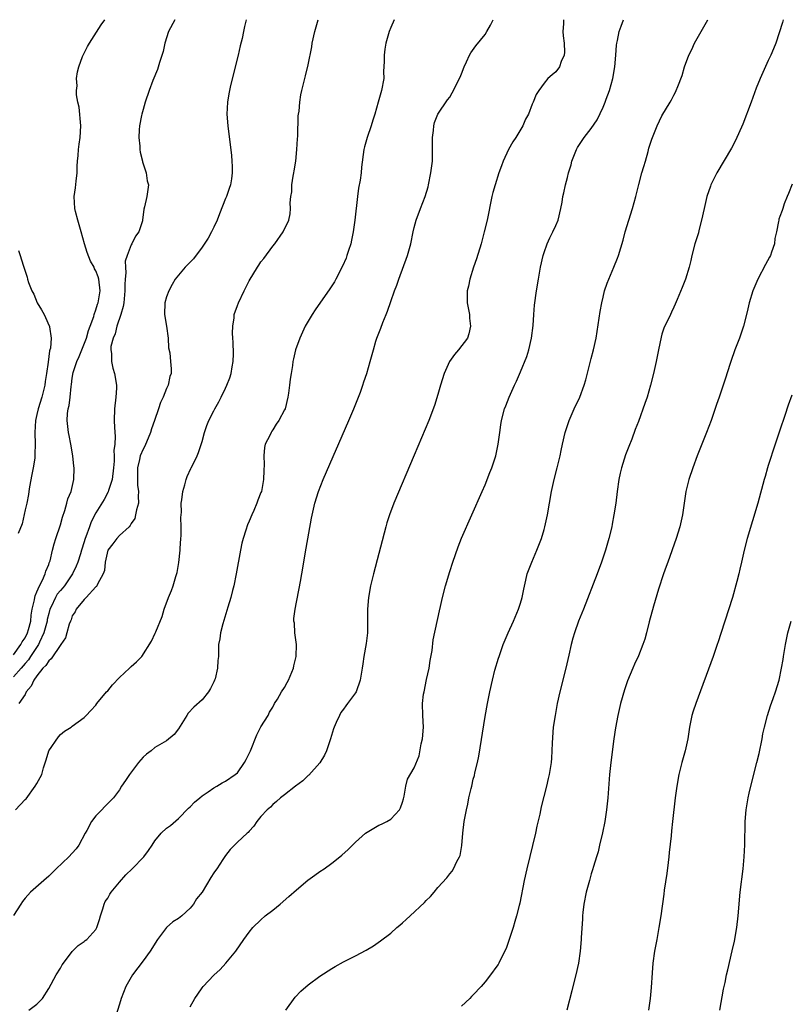
# Model space of a CAD drawing. Units: inches. Extents: x 2604000 to 2607000, y 1485000 to 1488000.
# Drawn here: x 2606370 to 2606501, y 1486616 to 1486783 of the extents above; entities that cross this region are included whole.
import ezdxf

# ---------------------------------------------------------------- set-up
doc = ezdxf.new("R2010")
doc.units = ezdxf.units.IN
doc.header["$MEASUREMENT"] = 0
doc.layers.add('LD26041485_10ft', color=100, linetype='Continuous')

msp = doc.modelspace()

# ---------------------------------------------------------------- linework, layer by layer
at = {"layer": 'LD26041485_10ft'}
for points, elevation in [([(2606396.37, 1486783), (2606395.3, 1486781), (2606394.69, 1486779), (2606394.39, 1486777.61), (2606393.76, 1486775.76), (2606393.43, 1486774.57), (2606392.68, 1486772.68), (2606392.06, 1486771), (2606391.37, 1486769), (2606391, 1486767.76), (2606390.8, 1486767), (2606390.75, 1486766.75), (2606390.41, 1486765), (2606390.34, 1486764.34), (2606390.27, 1486763), (2606390.43, 1486761.57), (2606390.46, 1486761), (2606390.52, 1486760.52), (2606390.89, 1486759), (2606390.9, 1486758.9), (2606391, 1486758.56), (2606391.5, 1486757), (2606391.69, 1486755.69), (2606391.94, 1486755), (2606391.79, 1486754.21), (2606391.63, 1486753), (2606391.25, 1486751.25), (2606391.13, 1486750.87), (2606390.93, 1486749), (2606390.91, 1486748.91), (2606390.29, 1486747), (2606389.69, 1486746.31), (2606389.1, 1486745), (2606389, 1486744.83), (2606388.32, 1486743), (2606387.98, 1486742.02), (2606388.01, 1486741), (2606388.07, 1486740.07), (2606387.94, 1486739), (2606387.9, 1486738.1), (2606387.92, 1486737), (2606387.73, 1486735), (2606387.64, 1486734.36), (2606387.22, 1486733), (2606386.54, 1486731), (2606386.26, 1486729.74), (2606385.92, 1486729), (2606385.56, 1486727.56), (2606385.52, 1486727), (2606385.62, 1486726.38), (2606385.64, 1486725), (2606385.9, 1486723.9), (2606386.18, 1486723), (2606386.5, 1486721), (2606386.49, 1486720.49), (2606386.41, 1486719), (2606386.18, 1486717), (2606386.12, 1486715), (2606386.14, 1486713.86), (2606386.29, 1486712.29), (2606386.21, 1486711), (2606386.05, 1486709.95), (2606386.1, 1486709), (2606386.12, 1486708.12), (2606386, 1486707), (2606385.74, 1486705), (2606385.12, 1486703.12), (2606385.07, 1486702.93), (2606384.38, 1486701.62), (2606383, 1486699.38), (2606382.19, 1486697.81), (2606381.89, 1486697), (2606381.3, 1486695.3), (2606381.18, 1486695), (2606380.65, 1486693.35), (2606380.57, 1486693), (2606380.38, 1486692.38), (2606379.95, 1486691), (2606379.68, 1486690.32), (2606379.06, 1486689), (2606377.66, 1486687), (2606377.38, 1486686.62), (2606377, 1486686.2), (2606376.46, 1486685.54), (2606376.15, 1486685), (2606375.42, 1486683.42), (2606375.21, 1486683), (2606375, 1486682.27), (2606374.75, 1486681.25), (2606374.71, 1486681), (2606374.2, 1486679), (2606373.44, 1486677.44), (2606373.25, 1486677), (2606371.9, 1486675), (2606371.55, 1486674.45), (2606371, 1486673.81), (2606370.34, 1486673), (2606369, 1486671.56)], 9000), ([(2606433.59, 1486783), (2606433, 1486781.66), (2606432.75, 1486781), (2606432.16, 1486779), (2606431.98, 1486778.02), (2606431.86, 1486777), (2606431.91, 1486775.91), (2606431.8, 1486774.2), (2606431.81, 1486773), (2606431.45, 1486771), (2606430.85, 1486769), (2606430.3, 1486767), (2606429.97, 1486765.97), (2606429.71, 1486765), (2606429, 1486763), (2606428.58, 1486761.42), (2606428.44, 1486761), (2606428.03, 1486757.97), (2606427.96, 1486757), (2606427.81, 1486755.81), (2606427.55, 1486754.45), (2606427.37, 1486753), (2606426.93, 1486749), (2606426.64, 1486747), (2606426.37, 1486745.63), (2606426.21, 1486745), (2606425.83, 1486743.83), (2606425.58, 1486743), (2606425.43, 1486742.57), (2606424.83, 1486741.17), (2606423.69, 1486739), (2606423.45, 1486738.55), (2606422.67, 1486737.33), (2606420.2, 1486733.8), (2606419.67, 1486733), (2606418.49, 1486731), (2606418.01, 1486729.99), (2606417.57, 1486729), (2606416.87, 1486727), (2606416.51, 1486725.49), (2606416.41, 1486725), (2606416.32, 1486724.32), (2606416.1, 1486723), (2606415.95, 1486722.05), (2606415.84, 1486721), (2606415.67, 1486719.67), (2606415.57, 1486719), (2606415.08, 1486717), (2606415, 1486716.81), (2606414, 1486715), (2606413.59, 1486714.41), (2606413, 1486713.43), (2606412.81, 1486713.19), (2606412.71, 1486713), (2606412.48, 1486712.48), (2606411.73, 1486711), (2606411.57, 1486710.43), (2606411.46, 1486709), (2606411.55, 1486707.55), (2606411.46, 1486706.54), (2606411.42, 1486705), (2606411.07, 1486703), (2606411, 1486702.79), (2606410.48, 1486701.52), (2606410.3, 1486701), (2606409.78, 1486699.78), (2606409.42, 1486699), (2606409, 1486697.93), (2606408.69, 1486697.31), (2606408.42, 1486696.42), (2606407.95, 1486695), (2606407.76, 1486694.24), (2606407.5, 1486693), (2606406.81, 1486689), (2606406.41, 1486687), (2606406.18, 1486686.18), (2606405.89, 1486685), (2606405.38, 1486683.38), (2606405.22, 1486682.78), (2606404.52, 1486680.52), (2606404.14, 1486679), (2606404.03, 1486677.97), (2606403.82, 1486677), (2606403.78, 1486675.78), (2606403.79, 1486675), (2606403.7, 1486674.3), (2606403.65, 1486673), (2606403.21, 1486671.21), (2606403.14, 1486671), (2606403, 1486670.67), (2606402.42, 1486669.58), (2606402.09, 1486669), (2606401, 1486667.64), (2606399.59, 1486666.41), (2606398.64, 1486665.36), (2606398.4, 1486665), (2606397, 1486662.72), (2606396.25, 1486661.75), (2606395, 1486660.66), (2606393, 1486659.53), (2606392.36, 1486659), (2606391.58, 1486658.42), (2606391, 1486657.94), (2606390.22, 1486657), (2606388.68, 1486655), (2606388.03, 1486653.97), (2606387.37, 1486653), (2606387, 1486652.4), (2606385.96, 1486651), (2606385.5, 1486650.5), (2606383, 1486647.99), (2606382.27, 1486647), (2606381.48, 1486645.48), (2606381.2, 1486645), (2606380.13, 1486643), (2606379.64, 1486642.36), (2606379, 1486641.64), (2606378.39, 1486641), (2606376.27, 1486639), (2606375.63, 1486638.37), (2606375, 1486637.73), (2606374.15, 1486637), (2606371.92, 1486635), (2606371.47, 1486634.53), (2606371, 1486633.99), (2606370.56, 1486633.44), (2606370.25, 1486633), (2606369, 1486631.08)], 8970), ([(2606369, 1486675.25), (2606370.27, 1486677), (2606370.51, 1486677.49), (2606371, 1486678.17), (2606371.41, 1486679), (2606371.58, 1486679.58), (2606371.94, 1486681), (2606372.01, 1486681.99), (2606372.22, 1486683), (2606372.61, 1486684.61), (2606372.65, 1486685), (2606372.7, 1486685.3), (2606373, 1486685.96), (2606373.42, 1486687), (2606373.94, 1486687.94), (2606374.39, 1486689), (2606374.52, 1486689.48), (2606375, 1486690.6), (2606375.1, 1486690.9), (2606375.15, 1486691), (2606375.22, 1486691.22), (2606375.63, 1486693), (2606375.92, 1486694.08), (2606376.21, 1486695), (2606377, 1486697.33), (2606377.35, 1486698.65), (2606377.74, 1486699.74), (2606378.08, 1486701), (2606378.24, 1486701.76), (2606378.79, 1486703), (2606379.26, 1486705), (2606379.31, 1486707), (2606379.26, 1486707.26), (2606379.09, 1486709), (2606378.73, 1486711), (2606378.45, 1486712.45), (2606378.33, 1486713), (2606378.13, 1486715), (2606378.21, 1486716.21), (2606378.32, 1486717), (2606378.46, 1486717.54), (2606378.64, 1486719), (2606378.8, 1486720.8), (2606378.87, 1486721.13), (2606379, 1486722.22), (2606379.15, 1486723.15), (2606379.76, 1486725), (2606380.15, 1486725.85), (2606381.41, 1486729), (2606381.74, 1486730.26), (2606382.04, 1486731), (2606382.64, 1486732.64), (2606382.69, 1486733), (2606383, 1486733.8), (2606383.27, 1486734.73), (2606383.38, 1486735), (2606383.71, 1486737), (2606383.51, 1486739), (2606383.39, 1486739.39), (2606383, 1486740.39), (2606382.77, 1486740.77), (2606382.7, 1486741), (2606382.07, 1486742.07), (2606381.52, 1486743.52), (2606381.05, 1486745), (2606380.48, 1486747), (2606380.18, 1486748.18), (2606379.91, 1486749), (2606379.55, 1486750.45), (2606379.43, 1486751), (2606379.34, 1486753), (2606379.54, 1486754.46), (2606379.64, 1486755.64), (2606379.8, 1486757), (2606379.83, 1486758.17), (2606379.88, 1486759), (2606379.99, 1486759.99), (2606380.04, 1486761), (2606380.14, 1486761.86), (2606380.34, 1486763), (2606380.43, 1486765), (2606380.14, 1486768.14), (2606379.95, 1486769), (2606379.74, 1486770.26), (2606379.73, 1486771), (2606379.8, 1486771.8), (2606379.73, 1486773), (2606379.86, 1486774.14), (2606380.08, 1486775), (2606380.74, 1486776.74), (2606380.82, 1486777), (2606381.57, 1486778.43), (2606381.9, 1486779), (2606383.87, 1486782.13), (2606384.53, 1486783)], 9010), ([(2606369.38, 1486649), (2606371, 1486650.71), (2606371.15, 1486650.85), (2606372.73, 1486653), (2606373, 1486653.46), (2606373.81, 1486655), (2606374.1, 1486656.1), (2606374.55, 1486657.45), (2606375.03, 1486658.97), (2606376.66, 1486661.34), (2606377, 1486661.78), (2606377.7, 1486662.3), (2606378.81, 1486663), (2606379, 1486663.17), (2606381, 1486664.65), (2606381.36, 1486665), (2606382.14, 1486665.86), (2606383, 1486666.76), (2606383.16, 1486667), (2606384.82, 1486669), (2606385, 1486669.18), (2606385.81, 1486670.19), (2606387, 1486671.44), (2606388.7, 1486673), (2606389, 1486673.32), (2606389.89, 1486674.11), (2606390.77, 1486675), (2606392.42, 1486677.58), (2606393.07, 1486678.93), (2606393.15, 1486679.15), (2606394.24, 1486681.76), (2606394.57, 1486683), (2606395.31, 1486685), (2606395.81, 1486686.19), (2606396.1, 1486687), (2606396.54, 1486688.54), (2606396.76, 1486689.24), (2606397.07, 1486690.93), (2606397.3, 1486693), (2606397.31, 1486693.31), (2606397.43, 1486695), (2606397.45, 1486695.45), (2606397.47, 1486697), (2606397.42, 1486698.58), (2606397.49, 1486699.49), (2606397.48, 1486701), (2606397.59, 1486701.59), (2606397.74, 1486703), (2606398.08, 1486704.08), (2606398.31, 1486705), (2606398.47, 1486705.53), (2606399.11, 1486706.89), (2606399.18, 1486707), (2606399.38, 1486707.38), (2606400.16, 1486709), (2606400.39, 1486709.61), (2606401, 1486711.46), (2606401.41, 1486713), (2606401.84, 1486714.16), (2606402.14, 1486715), (2606403, 1486716.66), (2606403.15, 1486717), (2606403.83, 1486718.17), (2606404.22, 1486719), (2606405, 1486720.49), (2606405.23, 1486721), (2606405.74, 1486722.26), (2606405.94, 1486723), (2606406.12, 1486724.12), (2606406.29, 1486725), (2606406.32, 1486726.32), (2606406.3, 1486728.3), (2606406.21, 1486729), (2606406.14, 1486729.86), (2606406.2, 1486731), (2606406.44, 1486732.44), (2606406.47, 1486733), (2606407, 1486734.55), (2606407.17, 1486735), (2606408.16, 1486737), (2606408.45, 1486737.55), (2606409, 1486738.73), (2606410.43, 1486741), (2606410.66, 1486741.34), (2606411, 1486741.91), (2606411.48, 1486742.52), (2606413, 1486744.6), (2606413.32, 1486745), (2606414.76, 1486747), (2606415.7, 1486749), (2606415.92, 1486750.08), (2606416, 1486751), (2606415.92, 1486751.92), (2606416.04, 1486753), (2606416.22, 1486753.78), (2606416.25, 1486755), (2606416.45, 1486756.45), (2606416.58, 1486757), (2606416.64, 1486757.36), (2606416.88, 1486759), (2606417.1, 1486761), (2606417.2, 1486762.8), (2606417.24, 1486763.24), (2606417.33, 1486766.67), (2606417.38, 1486767), (2606417.47, 1486767.47), (2606417.58, 1486769), (2606417.75, 1486770.25), (2606417.95, 1486771), (2606418.41, 1486773), (2606418.55, 1486773.45), (2606419, 1486775.36), (2606419.62, 1486778.38), (2606419.68, 1486779), (2606420.12, 1486781), (2606420.7, 1486783)], 8980), ([(2606408.5, 1486783), (2606408.18, 1486781.82), (2606408.05, 1486781), (2606407.79, 1486779.79), (2606407.46, 1486778.54), (2606407.1, 1486777), (2606405.85, 1486771.85), (2606405.65, 1486771), (2606405.57, 1486770.43), (2606405.32, 1486769), (2606405.23, 1486767), (2606405.37, 1486765), (2606405.99, 1486759.99), (2606406.07, 1486759), (2606406.12, 1486758.12), (2606406.13, 1486757), (2606406.01, 1486756.01), (2606405.85, 1486755), (2606405.61, 1486754.39), (2606405.15, 1486753), (2606405, 1486752.68), (2606403.94, 1486750.06), (2606403.55, 1486749), (2606403, 1486747.82), (2606402.59, 1486747), (2606402.03, 1486745.97), (2606401, 1486744.44), (2606399.54, 1486742.46), (2606398.14, 1486741), (2606396.47, 1486739), (2606395.91, 1486738.09), (2606395.37, 1486737), (2606395, 1486735.98), (2606394.71, 1486735), (2606394.63, 1486733), (2606394.96, 1486731), (2606395.24, 1486729), (2606395.34, 1486727.34), (2606395.53, 1486726.47), (2606395.68, 1486725), (2606395.77, 1486723.77), (2606395.75, 1486723), (2606395.52, 1486722.48), (2606395.26, 1486721), (2606395, 1486720.46), (2606394.42, 1486719), (2606393.94, 1486718.06), (2606393.62, 1486717), (2606392.95, 1486715), (2606392.42, 1486713.58), (2606392.28, 1486713), (2606391.31, 1486710.69), (2606391, 1486710.15), (2606390.53, 1486709), (2606390.4, 1486708.4), (2606390.05, 1486707), (2606390.07, 1486705.93), (2606390.04, 1486705), (2606390.06, 1486704.06), (2606390.24, 1486703), (2606390.16, 1486702.16), (2606390.21, 1486701), (2606389.89, 1486699.89), (2606389.74, 1486699), (2606389.6, 1486698.41), (2606389, 1486697.53), (2606388.81, 1486697.19), (2606388.63, 1486697), (2606387, 1486695.49), (2606386.55, 1486695), (2606385.89, 1486694.11), (2606385.02, 1486693), (2606384.55, 1486691), (2606384.44, 1486689.56), (2606384.21, 1486689), (2606383.27, 1486687.27), (2606383.18, 1486687), (2606383.11, 1486686.89), (2606383, 1486686.8), (2606381.35, 1486685), (2606381, 1486684.64), (2606379.66, 1486683), (2606379.46, 1486682.54), (2606379, 1486681.88), (2606378.78, 1486681.22), (2606378.67, 1486681), (2606378.49, 1486680.49), (2606378.09, 1486679), (2606377.82, 1486678.18), (2606377.06, 1486677), (2606375.43, 1486674.57), (2606375, 1486674.27), (2606374.53, 1486673.47), (2606374.02, 1486673), (2606373, 1486671.74), (2606372.49, 1486671), (2606372.05, 1486669.95), (2606371.19, 1486669), (2606371, 1486668.56), (2606369.95, 1486667)], 8990), ([(2606371.61, 1486615), (2606373, 1486616.01), (2606373.92, 1486617), (2606375, 1486618.68), (2606376.26, 1486621), (2606377, 1486622.15), (2606377.3, 1486622.7), (2606377.5, 1486623), (2606379, 1486624.95), (2606380.01, 1486625.99), (2606381, 1486626.63), (2606381.19, 1486626.81), (2606381.44, 1486627), (2606383, 1486628.68), (2606383.18, 1486629), (2606383.62, 1486630.38), (2606383.79, 1486631), (2606384.18, 1486632.18), (2606384.41, 1486633), (2606384.59, 1486633.41), (2606385, 1486634.02), (2606385.34, 1486634.66), (2606385.57, 1486635), (2606387, 1486636.71), (2606388.06, 1486637.94), (2606389.17, 1486639), (2606391.14, 1486641), (2606391.94, 1486642.06), (2606392.52, 1486643), (2606393, 1486643.71), (2606394.07, 1486645), (2606395, 1486645.89), (2606395.65, 1486646.35), (2606397, 1486647.53), (2606398.72, 1486649.27), (2606399, 1486649.52), (2606399.71, 1486650.29), (2606400.63, 1486651), (2606401, 1486651.34), (2606402.05, 1486652.05), (2606403, 1486652.73), (2606403.5, 1486653), (2606404.42, 1486653.58), (2606405, 1486653.82), (2606406.64, 1486655), (2606407, 1486655.28), (2606408.23, 1486657), (2606408.5, 1486657.5), (2606409.2, 1486659), (2606410.28, 1486661.72), (2606411, 1486663.08), (2606412.19, 1486665), (2606412.45, 1486665.55), (2606413, 1486666.37), (2606413.31, 1486667), (2606413.78, 1486667.78), (2606414.49, 1486669), (2606415, 1486669.71), (2606415.44, 1486670.56), (2606415.65, 1486671), (2606416.5, 1486673), (2606416.59, 1486673.41), (2606416.99, 1486675), (2606417, 1486677), (2606416.73, 1486679), (2606416.66, 1486680.66), (2606416.59, 1486681), (2606416.59, 1486681.41), (2606416.77, 1486683), (2606417, 1486684.18), (2606417.49, 1486686.51), (2606417.7, 1486687.7), (2606417.95, 1486689), (2606418.65, 1486693.35), (2606419.57, 1486698.43), (2606420.13, 1486701), (2606420.76, 1486703), (2606421.56, 1486705), (2606425.88, 1486715), (2606426.73, 1486717), (2606427.85, 1486719.85), (2606428.26, 1486721), (2606428.43, 1486721.57), (2606428.95, 1486723), (2606429.53, 1486725), (2606430.06, 1486727), (2606430.5, 1486728.5), (2606430.67, 1486729), (2606431.31, 1486730.69), (2606431.65, 1486731.65), (2606432.21, 1486733), (2606432.46, 1486733.54), (2606433, 1486735.2), (2606433.66, 1486737), (2606434.05, 1486737.95), (2606434.37, 1486739), (2606435.86, 1486743), (2606436.41, 1486745), (2606436.83, 1486747), (2606437, 1486747.73), (2606437.34, 1486749), (2606438.06, 1486751), (2606438.82, 1486753), (2606439.33, 1486754.67), (2606439.41, 1486755), (2606439.82, 1486757), (2606440.06, 1486759), (2606440.1, 1486761), (2606440.08, 1486763), (2606440.23, 1486764.23), (2606440.3, 1486765), (2606440.45, 1486765.55), (2606441, 1486767), (2606442.61, 1486769.39), (2606443, 1486769.88), (2606443.43, 1486770.57), (2606443.66, 1486771), (2606444.29, 1486772.29), (2606444.77, 1486773.23), (2606445, 1486773.8), (2606445.43, 1486775), (2606445.84, 1486775.84), (2606446.35, 1486777), (2606446.6, 1486777.4), (2606447.46, 1486778.54), (2606449, 1486780.5), (2606449.32, 1486781), (2606449.93, 1486782.07), (2606450.37, 1486783)], 8960), ([(2606462.28, 1486783), (2606462.28, 1486782.28), (2606462.19, 1486781), (2606462.24, 1486780.24), (2606462.4, 1486779), (2606462.48, 1486777.52), (2606462.42, 1486777), (2606461.93, 1486775.93), (2606461.63, 1486775), (2606461, 1486774.16), (2606460.37, 1486773.63), (2606459.67, 1486773), (2606459, 1486772.24), (2606458.12, 1486771), (2606457.67, 1486770.33), (2606457.15, 1486769), (2606457, 1486768.7), (2606456.34, 1486767), (2606455.85, 1486766.15), (2606455.39, 1486765), (2606454.23, 1486763), (2606453.72, 1486762.28), (2606453, 1486761), (2606452.09, 1486759), (2606451.78, 1486758.22), (2606451.36, 1486757), (2606450.7, 1486755), (2606450.33, 1486753.67), (2606450.17, 1486753), (2606449.33, 1486749), (2606448.86, 1486747), (2606448.32, 1486745), (2606447.54, 1486742.46), (2606447.03, 1486741), (2606446.39, 1486739), (2606446.18, 1486737.82), (2606445.97, 1486737), (2606445.96, 1486735.96), (2606445.99, 1486735), (2606446.35, 1486733), (2606446.38, 1486732.38), (2606446.54, 1486731), (2606446.26, 1486729.74), (2606446.01, 1486729), (2606444.51, 1486727), (2606443.8, 1486726.2), (2606442.99, 1486725.01), (2606442.06, 1486723), (2606441.44, 1486721), (2606441, 1486719.42), (2606440.43, 1486717.57), (2606439.45, 1486715), (2606437, 1486709.14), (2606433.53, 1486701), (2606432.78, 1486699), (2606432.36, 1486697.64), (2606432.19, 1486697), (2606430.08, 1486689), (2606429.59, 1486687), (2606429.21, 1486685), (2606429.04, 1486683), (2606429.07, 1486681), (2606429.04, 1486679), (2606428.83, 1486677.17), (2606428.45, 1486675), (2606428.27, 1486673.73), (2606428.13, 1486673), (2606427.79, 1486671), (2606427.12, 1486669), (2606427, 1486668.81), (2606425.69, 1486667), (2606425.37, 1486666.63), (2606425, 1486666.08), (2606424.52, 1486665.48), (2606424.29, 1486665), (2606423.77, 1486663.77), (2606423.39, 1486663), (2606423.29, 1486662.71), (2606422.78, 1486661), (2606422.12, 1486659), (2606421.77, 1486658.23), (2606421, 1486656.97), (2606419.12, 1486654.88), (2606419, 1486654.78), (2606418.08, 1486653.92), (2606416.83, 1486653), (2606415, 1486651.54), (2606414.29, 1486651), (2606413.62, 1486650.37), (2606413, 1486649.88), (2606412.59, 1486649.41), (2606412.05, 1486649), (2606411, 1486647.83), (2606410.3, 1486647), (2606409.78, 1486646.22), (2606409, 1486645.38), (2606408.84, 1486645.16), (2606408.63, 1486645), (2606407, 1486643.5), (2606405.77, 1486642.23), (2606405, 1486641.25), (2606404.54, 1486640.54), (2606403.5, 1486639), (2606403.28, 1486638.72), (2606403, 1486638.28), (2606402.47, 1486637.53), (2606401, 1486635.04), (2606400.09, 1486633.91), (2606399.56, 1486633), (2606399, 1486632.3), (2606397.57, 1486631), (2606397, 1486630.57), (2606396.03, 1486629.97), (2606394.99, 1486629.01), (2606393.44, 1486627), (2606392.19, 1486625), (2606391, 1486623.37), (2606389.21, 1486621), (2606388.05, 1486619), (2606387.26, 1486617), (2606387, 1486616.04), (2606386.29, 1486613.71)], 8950), ([(2606399, 1486615.59), (2606399.8, 1486617), (2606400.26, 1486617.74), (2606401, 1486618.78), (2606401.18, 1486619), (2606403, 1486620.97), (2606404.07, 1486621.93), (2606405.06, 1486623), (2606406.71, 1486625), (2606408.11, 1486627), (2606409, 1486628.22), (2606409.62, 1486629), (2606411, 1486630.34), (2606411.71, 1486631), (2606413, 1486631.98), (2606414.25, 1486633), (2606415.73, 1486634.27), (2606417, 1486635.44), (2606418.95, 1486637.05), (2606420.12, 1486637.88), (2606421, 1486638.53), (2606421.69, 1486639), (2606423, 1486639.96), (2606424.36, 1486641), (2606424.71, 1486641.29), (2606425.76, 1486642.24), (2606426.5, 1486643), (2606427, 1486643.48), (2606428.73, 1486645), (2606429, 1486645.19), (2606431, 1486646.36), (2606431.45, 1486646.55), (2606432.33, 1486647), (2606433, 1486647.41), (2606434.48, 1486649), (2606434.66, 1486649.34), (2606435, 1486650.3), (2606435.15, 1486650.85), (2606435.29, 1486651.29), (2606435.56, 1486653), (2606435.84, 1486654.16), (2606437, 1486656.12), (2606437.83, 1486658.17), (2606438.18, 1486660.18), (2606438.39, 1486661), (2606438.56, 1486663), (2606438.44, 1486665), (2606438.39, 1486667), (2606438.58, 1486668.58), (2606438.65, 1486669), (2606439.08, 1486671.08), (2606439.5, 1486673), (2606439.7, 1486674.29), (2606440.02, 1486676.02), (2606440.19, 1486677.81), (2606441.26, 1486682.74), (2606441.45, 1486683.45), (2606441.79, 1486685), (2606442.3, 1486687), (2606443, 1486689.4), (2606443.51, 1486691), (2606444.41, 1486693.59), (2606445, 1486695.06), (2606446.77, 1486699), (2606448.52, 1486703), (2606449, 1486704.13), (2606449.79, 1486706.21), (2606450.12, 1486707), (2606450.8, 1486709), (2606451, 1486709.88), (2606451.23, 1486711), (2606451.48, 1486713), (2606451.7, 1486714.3), (2606451.79, 1486715), (2606452.32, 1486717), (2606452.5, 1486717.5), (2606453.1, 1486719), (2606453.97, 1486721), (2606454.31, 1486721.69), (2606455, 1486723.26), (2606456.1, 1486725.9), (2606456.4, 1486727), (2606456.85, 1486729), (2606457.13, 1486731.13), (2606457.25, 1486733), (2606457.4, 1486734.6), (2606457.73, 1486737), (2606458.05, 1486739), (2606458.41, 1486741), (2606458.85, 1486743), (2606459, 1486743.5), (2606459.51, 1486745), (2606459.98, 1486746.02), (2606460.49, 1486747), (2606461, 1486748.1), (2606461.37, 1486749), (2606461.85, 1486751), (2606462.05, 1486752.05), (2606462.21, 1486753), (2606462.37, 1486753.63), (2606462.66, 1486755), (2606463, 1486756.26), (2606463.17, 1486757), (2606463.6, 1486758.4), (2606463.74, 1486759), (2606464.53, 1486761), (2606464.7, 1486761.3), (2606465.8, 1486763), (2606467, 1486764.57), (2606467.99, 1486766.01), (2606469, 1486768.18), (2606469.36, 1486769), (2606469.54, 1486769.54), (2606470.09, 1486771), (2606470.65, 1486773), (2606470.99, 1486775), (2606471.17, 1486777), (2606471.3, 1486778.7), (2606471.36, 1486779), (2606471.47, 1486779.47), (2606471.76, 1486781), (2606472.07, 1486781.93), (2606472.5, 1486783)], 8940), ([(2606415.21, 1486615), (2606416.81, 1486617.19), (2606417.76, 1486618.24), (2606419, 1486619.33), (2606421, 1486620.79), (2606423, 1486622.1), (2606423.57, 1486622.43), (2606425, 1486623.23), (2606427, 1486624.24), (2606428.81, 1486625.19), (2606430.07, 1486625.93), (2606431.26, 1486626.74), (2606433, 1486628.09), (2606434.05, 1486629), (2606434.57, 1486629.43), (2606435, 1486629.83), (2606435.64, 1486630.36), (2606436.29, 1486631), (2606438.72, 1486633.28), (2606439, 1486633.62), (2606439.72, 1486634.28), (2606440.36, 1486635), (2606441, 1486635.8), (2606442.53, 1486637.47), (2606443, 1486638.14), (2606443.41, 1486638.6), (2606443.66, 1486639), (2606444.21, 1486640.21), (2606444.65, 1486641), (2606444.75, 1486641.25), (2606445.06, 1486642.94), (2606445.25, 1486645), (2606445.48, 1486647), (2606445.83, 1486649), (2606446.06, 1486649.93), (2606446.26, 1486651), (2606446.62, 1486652.62), (2606446.73, 1486653), (2606447, 1486654.17), (2606447.18, 1486654.83), (2606447.26, 1486655.27), (2606447.69, 1486657), (2606447.92, 1486658.08), (2606449, 1486664.81), (2606449.4, 1486667), (2606449.79, 1486669), (2606450.24, 1486671), (2606450.68, 1486672.68), (2606451.3, 1486674.7), (2606451.38, 1486675), (2606452.09, 1486677), (2606452.94, 1486679), (2606453.83, 1486681), (2606454.66, 1486683), (2606455, 1486684.05), (2606455.28, 1486685), (2606455.56, 1486686.44), (2606455.93, 1486687.93), (2606456.16, 1486689), (2606456.91, 1486691), (2606457.79, 1486693), (2606458.14, 1486693.86), (2606458.55, 1486695), (2606459, 1486696.52), (2606459.14, 1486697), (2606459.56, 1486699), (2606460.24, 1486703), (2606460.69, 1486705), (2606461.24, 1486707), (2606461.75, 1486709), (2606461.91, 1486709.91), (2606462.13, 1486711), (2606462.58, 1486713), (2606463.24, 1486715), (2606464.1, 1486717), (2606465.05, 1486719), (2606465.81, 1486721), (2606466.09, 1486721.91), (2606467, 1486725.54), (2606467.41, 1486727), (2606467.83, 1486729), (2606468.52, 1486733.48), (2606468.79, 1486735), (2606469, 1486735.94), (2606469.26, 1486737), (2606469.68, 1486738.32), (2606470.84, 1486741), (2606471.44, 1486742.56), (2606471.6, 1486743), (2606472.39, 1486745.61), (2606472.76, 1486747), (2606474, 1486751), (2606474.55, 1486753), (2606475.06, 1486755.06), (2606475.59, 1486757), (2606475.91, 1486758.09), (2606476.2, 1486759), (2606476.67, 1486760.67), (2606476.79, 1486761.21), (2606477.26, 1486762.74), (2606478.19, 1486765), (2606479, 1486766.69), (2606480.38, 1486769), (2606480.6, 1486769.4), (2606481, 1486770.2), (2606481.29, 1486770.71), (2606481.43, 1486771), (2606481.67, 1486771.67), (2606482.43, 1486773.56), (2606482.83, 1486775), (2606483.55, 1486777), (2606484.04, 1486777.96), (2606484.49, 1486779), (2606486.76, 1486783)], 8930), ([(2606499.56, 1486783), (2606499.45, 1486782.55), (2606498.28, 1486779), (2606497.93, 1486778.07), (2606497.46, 1486777), (2606497, 1486776.07), (2606495.67, 1486773), (2606495, 1486771.38), (2606494.13, 1486769), (2606492.71, 1486765.29), (2606491.48, 1486762.52), (2606490.79, 1486761.21), (2606488.29, 1486757), (2606487.3, 1486755), (2606487.21, 1486754.79), (2606486.61, 1486753), (2606486.13, 1486751), (2606485.71, 1486749), (2606485.27, 1486747.27), (2606485.17, 1486746.83), (2606484.59, 1486745), (2606484.07, 1486743), (2606483.87, 1486742.13), (2606483.59, 1486741), (2606482.97, 1486739), (2606482.44, 1486737.56), (2606481.57, 1486735.57), (2606481.25, 1486734.75), (2606481, 1486734.22), (2606480.63, 1486733.37), (2606480.42, 1486733), (2606479.34, 1486730.66), (2606479, 1486729.65), (2606478.85, 1486729.15), (2606478.39, 1486727), (2606478, 1486725), (2606477.57, 1486723), (2606477.06, 1486721), (2606476.47, 1486719), (2606476.12, 1486717.88), (2606475, 1486714.86), (2606474.48, 1486713.52), (2606473.86, 1486711.86), (2606473.37, 1486710.63), (2606472.83, 1486709.17), (2606472.14, 1486707), (2606471.91, 1486706.09), (2606471.69, 1486705), (2606471.42, 1486703), (2606471.17, 1486701), (2606470.85, 1486699), (2606470.55, 1486697.45), (2606470.47, 1486697), (2606470, 1486695), (2606469.43, 1486693), (2606468.75, 1486691), (2606468.01, 1486689), (2606465.67, 1486683), (2606464.87, 1486681), (2606464.14, 1486679), (2606463.88, 1486678.12), (2606463.59, 1486677), (2606463.19, 1486675.19), (2606462.67, 1486673), (2606461.68, 1486669), (2606461.24, 1486667), (2606460.86, 1486665), (2606460.56, 1486663), (2606460.37, 1486660.37), (2606460.34, 1486659), (2606460.27, 1486657.73), (2606460.19, 1486657), (2606459.86, 1486655), (2606459.69, 1486654.31), (2606459.4, 1486653), (2606458.51, 1486649.49), (2606458.27, 1486648.27), (2606457.79, 1486646.21), (2606457.53, 1486645), (2606456.1, 1486639), (2606455.65, 1486637), (2606454.87, 1486633.13), (2606454.76, 1486632.76), (2606454.34, 1486631), (2606454.03, 1486630.03), (2606453.74, 1486629), (2606453, 1486626.67), (2606452.56, 1486625.44), (2606451.62, 1486623.62), (2606451.33, 1486623), (2606451.22, 1486622.78), (2606451, 1486622.45), (2606449.93, 1486621), (2606449, 1486619.83), (2606448.31, 1486619), (2606447, 1486617.6), (2606446.7, 1486617.3), (2606446.43, 1486617), (2606445, 1486615.66)], 8920), ([(2606501.1, 1486755.1), (2606500.47, 1486753.53), (2606500.24, 1486753), (2606499.74, 1486751.74), (2606499.49, 1486751), (2606499.38, 1486750.62), (2606499, 1486749.63), (2606498.84, 1486749.16), (2606498.8, 1486749), (2606498.77, 1486748.77), (2606498.4, 1486747), (2606498.14, 1486745.86), (2606498.06, 1486745), (2606497.58, 1486743.58), (2606497.38, 1486743), (2606497.25, 1486742.75), (2606496.54, 1486741.46), (2606495.23, 1486739), (2606494.57, 1486737.43), (2606494.4, 1486737), (2606493.8, 1486735), (2606493.43, 1486733.43), (2606492.81, 1486731), (2606492.12, 1486729), (2606491.36, 1486727), (2606490.67, 1486725), (2606490.5, 1486724.5), (2606489.79, 1486722.21), (2606489.36, 1486721), (2606488.68, 1486719), (2606488.27, 1486717.73), (2606487.33, 1486715), (2606486.57, 1486713), (2606484.99, 1486709), (2606484.23, 1486707), (2606483.56, 1486705), (2606483.05, 1486703), (2606482.74, 1486701), (2606482.47, 1486699), (2606482.05, 1486697), (2606481.42, 1486695), (2606479.97, 1486691), (2606479.73, 1486690.27), (2606479.27, 1486689), (2606478.42, 1486686.42), (2606477.55, 1486683.55), (2606476.85, 1486680.85), (2606476.4, 1486679), (2606476.09, 1486677.91), (2606475.78, 1486677), (2606475, 1486675.1), (2606474.32, 1486673.68), (2606474.03, 1486673), (2606473.15, 1486670.86), (2606472.65, 1486669.35), (2606471.99, 1486667), (2606471.49, 1486665), (2606471.09, 1486662.91), (2606470.83, 1486661), (2606470.33, 1486657), (2606470.11, 1486655), (2606469.83, 1486651), (2606469.6, 1486649), (2606469.29, 1486647), (2606468.92, 1486645.08), (2606468.42, 1486643), (2606468.16, 1486641.84), (2606467.88, 1486641), (2606467.37, 1486639.37), (2606467.22, 1486638.78), (2606467, 1486638.11), (2606466.69, 1486637), (2606466.15, 1486635), (2606465.73, 1486633), (2606465.55, 1486631.55), (2606465.5, 1486631), (2606465.5, 1486630.5), (2606465.3, 1486627.3), (2606465.3, 1486627), (2606465.11, 1486625), (2606464.82, 1486623), (2606464.37, 1486621), (2606463.86, 1486619), (2606463.73, 1486618.27), (2606462.86, 1486615)], 8910), ([(2606369.86, 1486743.86), (2606370.15, 1486743), (2606370.64, 1486741.36), (2606370.86, 1486740.86), (2606371, 1486740.33), (2606371.35, 1486739.35), (2606371.4, 1486739), (2606371.58, 1486738.42), (2606372.14, 1486737), (2606372.45, 1486736.45), (2606373.06, 1486735), (2606373.8, 1486733.8), (2606374.22, 1486733), (2606374.48, 1486732.48), (2606375.09, 1486731.09), (2606375.12, 1486731), (2606375.12, 1486730.88), (2606375.42, 1486729), (2606375.29, 1486727.29), (2606375.21, 1486727), (2606375.15, 1486726.85), (2606374.92, 1486724.92), (2606374.65, 1486723), (2606374.38, 1486721.62), (2606374.32, 1486721), (2606374.11, 1486720.11), (2606373.81, 1486719), (2606373.21, 1486717), (2606373, 1486716.02), (2606372.74, 1486715), (2606372.64, 1486713), (2606372.72, 1486711), (2606372.67, 1486709.33), (2606372.67, 1486709), (2606372.64, 1486708.64), (2606372.39, 1486707), (2606372.14, 1486705.86), (2606371.75, 1486703.75), (2606371.63, 1486703), (2606371.56, 1486702.44), (2606371.27, 1486701), (2606371, 1486699.89), (2606370.49, 1486697.51), (2606369.84, 1486695.84)], 9020), ([(2606501, 1486719.29), (2606500.4, 1486717.6), (2606499.84, 1486715.84), (2606499, 1486713.4), (2606498.21, 1486711), (2606497, 1486707.41), (2606496.87, 1486707), (2606496.48, 1486705.52), (2606496.31, 1486705), (2606495.25, 1486701), (2606493.47, 1486695), (2606492.96, 1486693.04), (2606492.49, 1486691), (2606492.19, 1486689.81), (2606492.02, 1486689), (2606491.7, 1486687.7), (2606490.97, 1486685), (2606489.66, 1486681), (2606489, 1486678.91), (2606488.52, 1486677.48), (2606488.38, 1486677), (2606487.69, 1486675), (2606484.73, 1486667), (2606484.3, 1486665.7), (2606484.09, 1486665), (2606483.86, 1486663.86), (2606483.67, 1486663), (2606483.36, 1486661), (2606482.93, 1486659), (2606482.37, 1486657), (2606481.87, 1486655), (2606481.5, 1486653), (2606481.24, 1486651), (2606480.8, 1486647), (2606480.6, 1486645.4), (2606480.57, 1486644.57), (2606480.23, 1486641.77), (2606480.17, 1486641), (2606480.05, 1486640.05), (2606479.8, 1486638.2), (2606479.36, 1486635.36), (2606479.3, 1486634.7), (2606478.82, 1486631), (2606478.49, 1486629), (2606478.1, 1486627), (2606477.73, 1486625), (2606477.47, 1486623), (2606477.32, 1486621.32), (2606477.16, 1486618.84), (2606476.99, 1486617.01), (2606476.69, 1486615)], 8900), ([(2606488.82, 1486615), (2606489.45, 1486618.55), (2606489.7, 1486619.7), (2606489.96, 1486621), (2606490.15, 1486621.85), (2606490.92, 1486625.08), (2606491.29, 1486626.71), (2606491.69, 1486629), (2606491.92, 1486631), (2606492.28, 1486635), (2606492.77, 1486639), (2606492.96, 1486641), (2606493.05, 1486643.05), (2606493.1, 1486647), (2606493.27, 1486649), (2606493.63, 1486651), (2606493.81, 1486651.81), (2606494.08, 1486653), (2606495.1, 1486657), (2606495.47, 1486658.53), (2606495.97, 1486661), (2606496.13, 1486661.87), (2606496.38, 1486663), (2606496.89, 1486665), (2606497.39, 1486666.61), (2606497.85, 1486667.85), (2606498.26, 1486669), (2606498.86, 1486671), (2606499.28, 1486673), (2606499.53, 1486674.47), (2606499.6, 1486675), (2606499.92, 1486677), (2606500.34, 1486679), (2606500.9, 1486681)], 8890)]:
    msp.add_lwpolyline(points, dxfattribs=dict(at, elevation=elevation))

doc.saveas('drawing.dxf')
